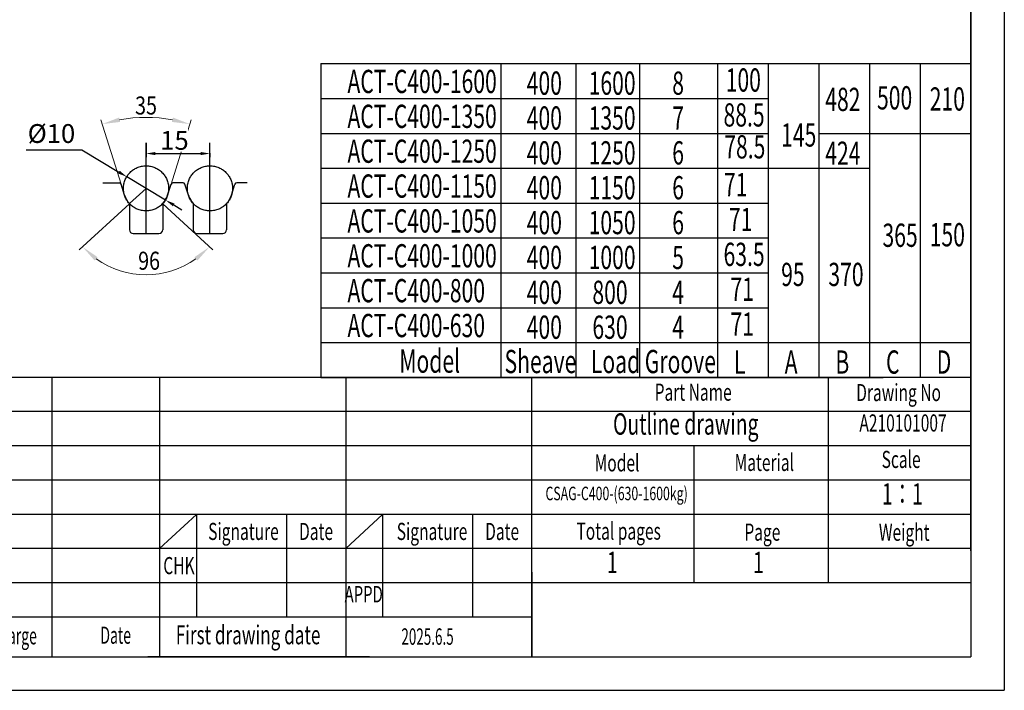
# Model space of a CAD drawing. Units: millimetres. Extents: x 4555 to 7191, y -615 to 1249.
# Drawn here: x 5882 to 7191, y -615 to 277 of the extents above; entities that cross this region are included whole.
import ezdxf
from ezdxf.enums import TextEntityAlignment as Align

# ---------------------------------------------------------------- set-up
doc = ezdxf.new("R2010")
doc.units = ezdxf.units.MM
doc.header["$LTSCALE"] = 60
doc.linetypes.add('CENTER', pattern=[10.16, 6.35, -1.27, 1.27, -1.27])
for name, color, linetype in [('1轮廓实线层', 7, 'Continuous'), ('3中心线层', 1, 'CENTER'), ('6文字层', 3, 'Continuous'), ('7标注层', 4, 'Continuous'), ('标准层', 3, 'Continuous')]:
    doc.layers.add(name, color=color, linetype=linetype)
doc.layers.add('尺寸线层', color=3, linetype='Continuous', lineweight=18)
doc.styles.add('PC_TEXTSTYLE', font='isocp.shx', dxfattribs={"width": 0.8, "bigfont": 'hzfs.shx'})
doc.styles.add('SLDTEXTSTYLE0', font='TXT', dxfattribs={"width": 0.7, "bigfont": 'bigfont'})
doc.styles.add('TH_GBDIM', font='romans.shx', dxfattribs={"width": 0.8, "bigfont": 'gbcbig.shx'})
doc.styles.add('标准', font='txt', dxfattribs={"width": 0.667})

# ---------------------------------------------------------------- blocks, each defined once
blk = doc.blocks.new('_CAXARROW')
blk.add_hatch(color=0).paths.add_polyline_path([(0, 0), (-1, 0.125), (-1, -0.125)], flags=0)
blk = doc.blocks.new('A$C27E11594')
at = {"layer": '1轮廓实线层', "color": 0}
for p, q in [((2574.3, 1820.2), (2574.3, 0)), ((2531, 1779.5), (2531, 43.3)), ((2531, 406.2), (2531, 1586)), ((2531, 838.3), (2531, 406.9)), ((2531, 406.2), (108.3, 406.2)), ((1337.4, 406), (1337.4, 43.3)), ((1477.1, 406.2), (1477.1, 43.3)), ((1718.9, 406.2), (1718.9, 43.3)), ((1960.6, 43.3), (1960.6, 406.2)), ((2345.9, 139.6), (2345.9, 406.2)), ((2531, 181), (2531, 406.9)), ((2531, 361.8), (108.3, 361.8)), ((2531, 317.3), (108.3, 317.3)), ((2170.9, 317.3), (2170.9, 139.6)), ((2531, 272.9), (108.3, 272.9)), ((2531, 228.4), (108.3, 228.4)), ((1477.1, 184), (1524.9, 228.4)), ((1524.9, 228.4), (1524.9, 95.1)), ((1641.9, 228.4), (1641.9, 95.1)), ((1718.9, 184), (1766.7, 228.4)), ((1766.7, 228.4), (1766.7, 95.1)), ((1883.6, 228.4), (1883.6, 95.1)), ((2531, 184), (108.3, 184)), ((1477.1, 184), (1477.1, 95.1)), ((2531, 181), (2531, 43.3)), ((1960.6, 153.4), (1960.6, 43.3)), ((2531, 139.6), (108.3, 139.6)), ((1766.7, 95.1), (108.3, 95.1)), ((1960.6, 95.1), (1766.7, 95.1)), ((108.3, 43.3), (2531, 43.3)), ((1331.4, 43.3), (1397.5, 43.3)), ((1749.7, 43.3), (1461.7, 43.3)), ((1849.7, 43.3), (2531, 43.3)), ((0, 0), (2574.3, 0))]:
    blk.add_line(p, q, dxfattribs=at)
at = {"layer": '1轮廓实线层', "color": 0, "style": '标准', "width": 0.667}
for s, height, p in [('Part Name', 22.22, (2170.2, 384.2)), ('Drawing No', 22.22, (2437, 383.7)), ('Model', 22.22, (2071.3, 292.4)), ('Material', 22.22, (2262.6, 293)), ('Scale', 22.22, (2440.3, 296.9)), ('Signature', 22.22, (1586.1, 203.4)), ('Date', 22.22, (1680.4, 203.4)), ('Signature', 22.22, (1831, 203.4)), ('Date', 22.22, (1922.1, 203.4)), ('Total pages', 22.22, (2073.4, 203.8)), ('Weight', 22.22, (2444.3, 202.3)), ('Page  ', 22.22, (2264.6, 202.5)), ('CHK', 22.22, (1502.3, 159)), ('APPD', 21.33, (1742.3, 122)), ('First drawing date', 24.442, (1592.1, 68.8))]:
    blk.add_text(s, height=height, dxfattribs=at).set_placement(p, align=Align.MIDDLE)
at = {"layer": '1轮廓实线层', "color": 0, "char_height": 22.22, "attachment_point": 1, "style": 'PC_TEXTSTYLE'}
for s, insert, width in [('{\\fSimSun|b0|i0|c134|p2;\\W0.6;Person in charge}', (1176.3, 81.9), 206.816), ('{\\fSimSun|b0|i0|c134|p2;\\W0.6;Date}', (1400.3, 82.7), 37.058)]:
    blk.add_mtext(s, dxfattribs=dict(at, insert=insert, width=width))

msp = doc.modelspace()

# ---------------------------------------------------------------- linework, layer by layer
for p, q in [((5992.24, 60.28), (6015.77, 60.28)), ((6021.13, 43.76), (6016.48, 58.53)), ((6078.36, 43.76), (6083.01, 58.53)), ((6099.09, 60.28), (6085.4, 60.28)), ((6106.13, 43.76), (6101.48, 58.53)), ((6106.13, 43.76), (6101.48, 58.53)), ((6163.36, 43.76), (6168.01, 58.53)), ((6184.09, 60.28), (6170.4, 60.28)), ((6027.63, 32.51), (6027.63, -2.22)), ((6071.86, 32.51), (6071.86, -2.22)), ((6112.63, 32.51), (6112.63, 2.44)), ((6112.63, 32.51), (6112.63, -2.22)), ((6156.86, 32.51), (6156.86, -2.22)), ((6032.63, -7.22), (6066.86, -7.22)), ((6117.63, -7.22), (6151.86, -7.22))]:
    msp.add_line(p, q)
for centre, radius, start, end in [((6014.09, 57.78), 2.5, 17.5, 90), ((6085.4, 57.78), 2.5, 90, 162.5), ((6099.09, 57.78), 2.5, 17.5, 90), ((6099.09, 57.78), 2.5, 17.5, 90), ((6170.4, 57.78), 2.5, 90, 162.5), ((6049.74, 52.78), 30, 197.49992, 222.5), ((6049.74, 52.78), 30, 317.5, 342.50008), ((6134.74, 52.78), 30, 197.49992, 222.5), ((6134.74, 52.78), 30, 197.49992, 222.5), ((6134.74, 52.78), 30, 317.5, 342.50008), ((6032.63, -2.22), 5, 180, 270), ((6066.86, -2.22), 5, 270, 0), ((6117.63, -2.22), 5, 180, 270), ((6151.86, -2.22), 5, 270, 0)]:
    msp.add_arc(centre, radius, start, end)
at = {"layer": '3中心线层'}
for p, q in [((6049.74, -7.78), (6049.74, 113.34)), ((6134.74, -7.78), (6134.74, 113.34))]:
    msp.add_line(p, q, dxfattribs=at)
for centre in [(6049.74, 52.78), (6134.74, 52.78)]:
    msp.add_circle(centre, 30, dxfattribs=at)
at = {"layer": '7标注层', "color": 130}
for p, q in [((6049.74, 113.34), (6049.74, 94.07)), ((5890.26, 103.84), (5964.56, 103.84)), ((5964.56, 103.84), (6013.61, 74.44)), ((6062.24, 99.07), (6122.24, 99.07)), ((6134.74, 99.61), (6134.74, 94.07)), ((6075.8, 37.16), (6024.33, 68.01)), ((6086.52, 30.74), (6097.24, 24.31))]:
    msp.add_line(p, q, dxfattribs=at)
at = {"layer": '7标注层'}
msp.add_line((6049.74, 52.78), (6027.63, 32.51), dxfattribs=at)
at = {"layer": '7标注层', "color": 130}
for points in [[(6062.24, 101.15), (6062.24, 96.98), (6049.74, 99.07)], [(6122.24, 101.15), (6122.24, 96.98), (6134.74, 99.07)], [(6014.68, 76.23), (6012.54, 72.65), (6024.33, 68.01)], [(6087.59, 32.52), (6085.45, 28.95), (6075.8, 37.16)]]:
    msp.add_solid(points, dxfattribs=at)
at = {"layer": '尺寸线层', "linetype": 'Continuous'}
for p, q in [((6016.48, 58.53), (5989.55, 143.93)), ((6083.01, 58.53), (6109.94, 143.93)), ((6027.63, 32.03), (5960.94, -29.08)), ((6071.86, 32.03), (6138.55, -29.08))]:
    msp.add_line(p, q, dxfattribs=at)
for centre, radius, start, end in [((6049.74, -46.99), 194.18, 79.58601, 100.41399), ((6049.74, 52.3), 114.45, 234.53682, 305.46318)]:
    msp.add_arc(centre, radius, start, end, dxfattribs=at)
at = {"layer": '标准层'}
for p, q in [((6282.14, 218.6), (7146.85, 218.6)), ((6282.14, 218.6), (6282.14, -13.18)), ((6521.58, 218.6), (6521.58, -13.18)), ((6621.55, 218.6), (6621.55, -198.6)), ((6706.14, 218.6), (6706.14, -13.18)), ((6809.85, 218.6), (6809.85, -13.18)), ((6877.25, 218.6), (6877.25, -198.6)), ((6944.65, 218.6), (6944.65, -198.6)), ((7012.05, 218.6), (7012.05, -198.6)), ((7079.45, 218.6), (7079.45, -198.6)), ((7146.85, 218.6), (7146.85, -198.6)), ((6282.14, 172.24), (6877.25, 172.24)), ((6282.14, 125.89), (6877.25, 125.89)), ((6944.65, 125.89), (7012.05, 125.89)), ((7012.05, 125.89), (7146.85, 125.89)), ((6282.14, 79.53), (6877.25, 79.53)), ((6282.14, 79.53), (7012.05, 79.53)), ((6282.14, 33.18), (6877.25, 33.18)), ((6282.14, 33.18), (6282.14, -13.18)), ((6521.58, 33.18), (6521.58, -13.18)), ((6282.14, -13.18), (6877.25, -13.18)), ((6282.14, -13.18), (6877.25, -13.18)), ((6282.14, -13.18), (6877.25, -13.18)), ((6282.14, -13.18), (6877.25, -13.18)), ((6282.14, -13.18), (6877.25, -13.18)), ((6282.14, -13.18), (6282.14, -59.53)), ((6282.14, -13.18), (6282.14, -59.53)), ((6521.58, -13.18), (6521.58, -59.53)), ((6521.58, -13.18), (6521.58, -59.53)), ((6706.14, -13.18), (6706.14, -59.53)), ((6809.85, -13.18), (6809.85, -59.53)), ((6282.14, -59.53), (6877.25, -59.53)), ((6282.14, -59.53), (6877.25, -59.53)), ((6282.14, -59.53), (6877.25, -59.53)), ((6282.14, -59.53), (6877.25, -59.53)), ((6282.14, -59.53), (6877.25, -59.53)), ((6282.14, -59.53), (6282.14, -105.89)), ((6282.14, -59.53), (6282.14, -105.89)), ((6521.58, -59.53), (6521.58, -105.89)), ((6521.58, -59.53), (6521.58, -105.89)), ((6706.14, -59.53), (6706.14, -105.89)), ((6809.85, -59.53), (6809.85, -105.89)), ((6282.14, -105.89), (6877.25, -105.89)), ((6282.14, -105.89), (6877.25, -105.89)), ((6282.14, -105.89), (6877.25, -105.89)), ((6282.14, -105.89), (6877.25, -105.89)), ((6282.14, -105.89), (6877.25, -105.89)), ((6282.14, -105.89), (6282.14, -152.24)), ((6282.14, -105.89), (6282.14, -152.24)), ((6521.58, -105.89), (6521.58, -152.24)), ((6521.58, -105.89), (6521.58, -152.24)), ((6706.14, -105.89), (6706.14, -152.24)), ((6809.85, -105.89), (6809.85, -152.24)), ((6282.14, -152.24), (6877.25, -152.24)), ((6282.14, -152.24), (6877.25, -152.24)), ((6282.14, -152.24), (6877.25, -152.24)), ((6282.14, -152.24), (7146.85, -152.24)), ((6282.14, -152.24), (6282.14, -198.6)), ((6282.14, -152.24), (6282.14, -198.6)), ((6521.58, -152.24), (6521.58, -198.6)), ((6521.58, -152.24), (6521.58, -198.6)), ((6706.14, -152.24), (6706.14, -198.6)), ((6809.85, -152.24), (6809.85, -198.6)), ((6282.14, -198.6), (7030.32, -198.6))]:
    msp.add_line(p, q, dxfattribs=at)

# ---------------------------------------------------------------- block references
at = {"layer": '尺寸线层', "xscale": 24, "yscale": 24, "zscale": 24}
for p, rotation in [((5991.35, 138.21), 193.9569931019296), ((6108.14, 138.21), 346.0430068980725), ((5965.36, -25.03), 138.5184089158861), ((6134.13, -25.03), 41.4815910841161)]:
    msp.add_blockref('_CAXARROW', p, dxfattribs=dict(at, rotation=rotation))

# ---------------------------------------------------------------- texts
at = {"insert": (6389.35, -532.19), "char_height": 21.8707, "width": 106.7627, "attachment_point": 1, "style": 'SLDTEXTSTYLE0'}
msp.add_mtext('{\\fSimSun|b0|i0|c134|p2;\\W0.6;2025.6.5}', dxfattribs=at)
at = {"layer": '1轮廓实线层', "style": '标准', "width": 0.667}
for s, height, p in [('Outline drawing', 28.3669, (6767.58, -264.17)), ('A210101007', 22.754, (7056.53, -262.06)), ('1：1', 28.367, (7055.63, -357.17)), ('CSAG-C400-(630-1600kg)', 18, (6675.62, -355.19)), ('1', 28.37, (6669.84, -448.19)), ('1', 28.37, (6864.25, -448.19))]:
    msp.add_text(s, height=height, dxfattribs=at).set_placement(p, align=Align.MIDDLE)
at = {"layer": '6文字层', "style": 'PC_TEXTSTYLE', "width": 0.667}
for s, height, p in [('ACT-C400-1600', 30.9034, (6317.64, 179.46)), ('100', 30.903, (6820.69, 181.35)), ('400', 30.903, (6556.06, 177.24)), ('1600', 30.903, (6638.42, 177.24)), ('8', 30.9, (6749.61, 177.24)), ('482', 30.903, (6953.13, 155.58)), ('500', 30.903, (7021.94, 157.69)), ('210', 30.903, (7092.05, 156.21)), ('ACT-C400-1350', 30.9034, (6317.64, 133.1)), ('400', 30.903, (6556.06, 130.89)), ('1350', 30.903, (6638.42, 130.89)), ('7', 30.9, (6749.61, 130.89)), ('88.5', 30.903, (6817.8, 135)), ('145', 30.903, (6894.42, 108.32)), ('ACT-C400-1250', 30.9034, (6317.64, 86.75)), ('78.5', 30.903, (6818.79, 92.53)), ('400', 30.903, (6556.06, 84.53)), ('1250', 30.903, (6638.42, 84.53)), ('6', 30.9, (6749.61, 84.53)), ('424', 30.903, (6953.13, 84.07)), ('ACT-C400-1150', 30.9034, (6317.64, 40.39)), ('400', 30.903, (6556.06, 38.18)), ('1150', 30.903, (6638.42, 38.18)), ('6', 30.9, (6749.61, 38.18)), ('71', 30.903, (6818.33, 42.29)), ('71', 30.903, (6824.95, -4.07)), ('ACT-C400-1050', 30.9034, (6317.64, -5.96)), ('400', 30.903, (6556.06, -8.18)), ('1050', 30.903, (6638.42, -8.18)), ('6', 30.9, (6749.61, -8.18)), ('365', 30.903, (7029.22, -24.98)), ('150', 30.903, (7092.05, -24.32)), ('ACT-C400-1000', 30.9034, (6317.64, -52.32)), ('400', 30.903, (6556.06, -54.53)), ('1000', 30.903, (6638.42, -54.53)), ('5', 30.9, (6749.61, -54.53)), ('63.5', 30.903, (6817.84, -50.42)), ('95', 30.903, (6894.42, -77.1)), ('370', 30.903, (6957.25, -77.1)), ('ACT-C400-800', 30.9034, (6317.64, -98.67)), ('400', 30.903, (6556.06, -100.89)), ('800', 30.903, (6643.42, -100.89)), ('4', 30.9, (6749.61, -100.89)), ('71', 30.903, (6827.02, -96.78)), ('ACT-C400-630', 30.9034, (6317.64, -145.03)), ('400', 30.903, (6556.06, -147.24)), ('630', 30.903, (6643.42, -147.24)), ('4', 30.9, (6749.61, -147.24)), ('71', 30.903, (6827.02, -143.13)), ('Model', 30.903, (6386.58, -192.35)), ('Sheave', 30.903, (6526.57, -192.88)), ('Load', 30.903, (6641.38, -192.88)), ('Groove', 30.903, (6713.08, -192.88)), ('L', 30.9, (6831.74, -193.6)), ('A', 30.9, (6899.14, -193.6)), ('B', 30.9, (6966.55, -193.6)), ('C', 30.9, (7033.95, -193.6)), ('D', 30.9, (7101.35, -193.6))]:
    msp.add_text(s, height=height, dxfattribs=at).set_placement(p)
at = {"layer": '7标注层', "color": 3, "insert": (5923.93, 125.69), "char_height": 25, "attachment_point": 5, "style": 'TH_GBDIM'}
msp.add_mtext('%%C{\\fSimSun|b0|i0|c134|p2;10}', dxfattribs=at)

# ---------------------------------------------------------------- next in the draw order: texts
at = {"layer": '7标注层', "color": 3, "insert": (6087.55, 116.57), "char_height": 25, "attachment_point": 5, "style": 'TH_GBDIM', "bg_fill": 3, "box_fill_scale": 1.1, "bg_fill_color": 256, "bg_fill_true_color": 13158600, "bg_fill_transparency": 0}
msp.add_mtext('{\\fSimSun|b0|i0|c134|p2;15}', dxfattribs=at)
at = {"layer": '尺寸线层', "insert": (6049.74, 162.95), "char_height": 24, "attachment_point": 5, "style": '标准', "bg_fill": 3, "box_fill_scale": 1.1, "bg_fill_color": 256, "bg_fill_true_color": 13158600, "bg_fill_transparency": 0}
msp.add_mtext('{\\W0.8;35}', dxfattribs=at)
at = {"layer": '尺寸线层', "insert": (6053.78, -43.44), "char_height": 24, "width": 33.8139, "attachment_point": 5, "style": '标准', "bg_fill": 3, "box_fill_scale": 1.1, "bg_fill_color": 256, "bg_fill_true_color": 13158600, "bg_fill_transparency": 0}
msp.add_mtext('{\\W0.8;96}', dxfattribs=at)

# ---------------------------------------------------------------- next in the draw order: block references
at = {"layer": '1轮廓实线层', "color": 0, "xscale": 1.024, "yscale": 1.024, "zscale": 1.024}
msp.add_blockref('A$C27E11594', (4555.15, -614.54), dxfattribs=at)

doc.saveas('drawing.dxf')
